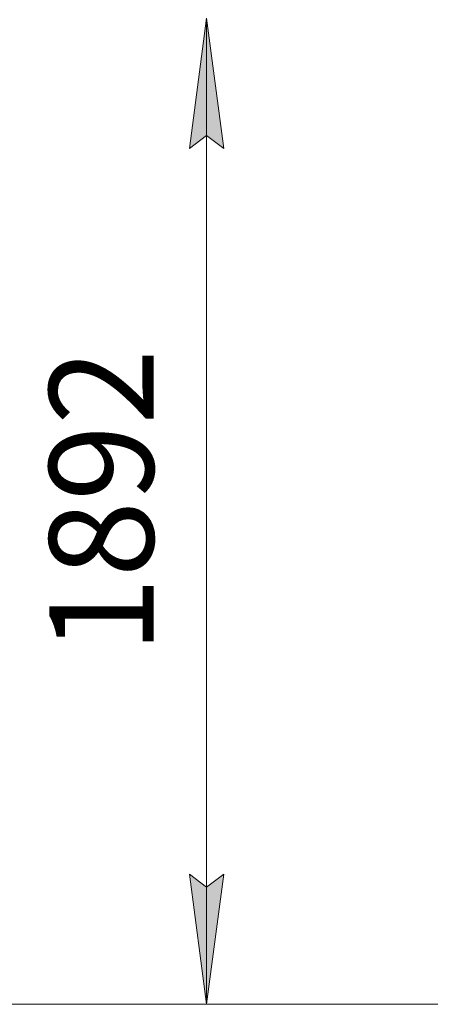
# Model space of a CAD drawing. Units: millimetres. Extents: x 0 to 30573, y -7 to 21000.
# Drawn here: x 1828 to 2615, y 12641 to 14530 of the extents above; entities that cross this region are included whole.
import ezdxf

# ---------------------------------------------------------------- set-up
doc = ezdxf.new("R2010")
doc.units = ezdxf.units.MM
doc.linetypes.add('K5LT_THIN', pattern=[0])
doc.layers.add('DIM', color=6, linetype='Continuous', true_color=0xff00ff)
doc.styles.add('KTEXTSTYLE', font='GOST_A.TTF', dxfattribs={"width": 0.96, "height": 5})

msp = doc.modelspace()

# ---------------------------------------------------------------- hatches: boundary and pattern name
at = {"layer": 'DIM'}
for points in [[(2219.3, 14283.3), (2186.4, 14533.3), (2153.5, 14283.3), (2186.4, 14308.3)], [(2186.4, 12641.3), (2219.3, 12891.3), (2186.4, 12866.3), (2153.5, 12891.3)]]:
    msp.add_hatch(color=7, dxfattribs=at).paths.add_polyline_path(points)

# ---------------------------------------------------------------- linework, layer by layer
at = {"layer": 'DIM', "color": 7, "linetype": 'K5LT_THIN', "lineweight": 18}
for p, q in [((2153.5, 14283.3), (2186.4, 14533.3)), ((2186.4, 14533.3), (2219.3, 14283.3)), ((2186.4, 12641.3), (2186.4, 14533.3)), ((2186.4, 14308.3), (2153.5, 14283.3)), ((2219.3, 14283.3), (2186.4, 14308.3)), ((2186.4, 12641.3), (2153.5, 12891.3)), ((2153.5, 12891.3), (2186.4, 12866.3)), ((2186.4, 12866.3), (2219.3, 12891.3)), ((2219.3, 12891.3), (2186.4, 12641.3)), ((2636.7, 12641.3), (1563.8, 12641.3)), ((3886.7, 12641.3), (2086.4, 12641.3))]:
    msp.add_line(p, q, dxfattribs=at)

# ---------------------------------------------------------------- texts
at = {"layer": 'DIM', "color": 7, "style": 'KTEXTSTYLE', "oblique": 15, "width": 0.965}
msp.add_text('1892', height=200, rotation=90, dxfattribs=at).set_placement((2084.6, 13314.7))

doc.saveas('drawing.dxf')
